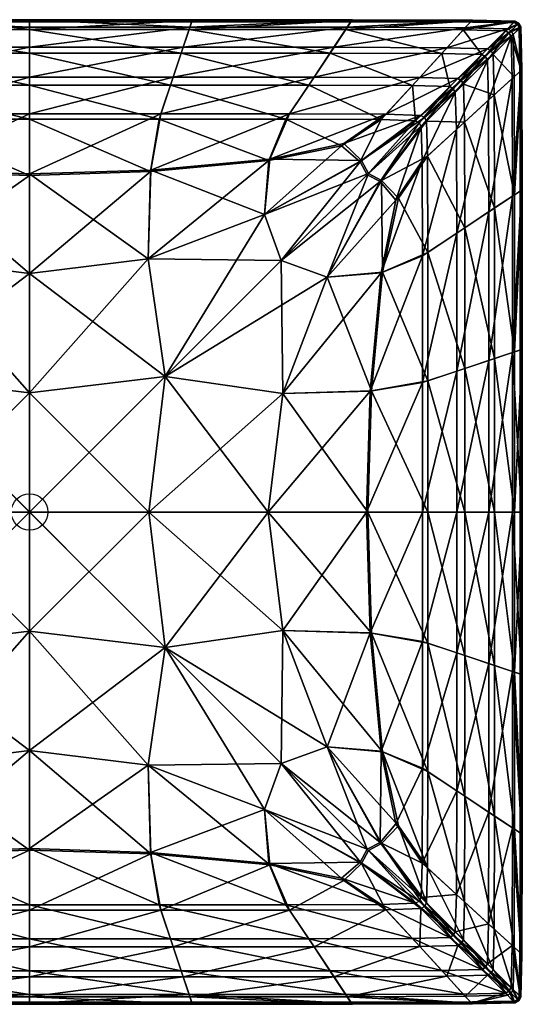
# Model space of a CAD drawing. Units: inches. Extents: x -13.5 to 13.5, y -13.5 to 13.5.
# Drawn here: x -0.3 to 13.5, y -13.5 to 13.5 of the extents above; entities that cross this region are included whole.
import ezdxf

# ---------------------------------------------------------------- set-up
doc = ezdxf.new("R2010")
doc.units = ezdxf.units.IN
doc.header["$MEASUREMENT"] = 0
doc.header["$PDMODE"] = 35
doc.layers.add('AFUAC-3-CUFB', color=5, linetype='Continuous')

msp = doc.modelspace()

# ---------------------------------------------------------------- linework, layer by layer
msp.add_point((0, 0))

# ---------------------------------------------------------------- meshes
at = {"layer": 'AFUAC-3-CUFB'}
mesh = msp.add_polyface(dxfattribs=at)
corners = [(0, 11.674, 1.866), (3.853, 11.674, 1.866), (3.542, 10.743, 1.282), (3.926, 11.896, 5.441), (0, 11.896, 5.441), (0, 10.888, 6.217), (3.59, 10.888, 6.217), (0, 13.202, 3.278), (4.361, 13.202, 3.278), (4.145, 12.553, 2.621), (0, 12.553, 2.621), (4.379, 13.258, 4.084), (0, 13.258, 4.084), (0, 12.711, 4.675), (4.198, 12.711, 4.675), (4.446, 13.459, 3.832), (0, 13.459, 3.832), (4.454, 13.466, 3.767), (0, 13.466, 3.767), (4.452, 13.463, 3.656), (4.442, 13.446, 3.57), (0, 13.446, 3.57), (0, 13.463, 3.656), (7.63, 11.674, 1.866), (7.007, 10.743, 1.282), (7.775, 11.896, 5.441), (7.102, 10.888, 6.217), (8.643, 13.202, 3.278), (8.213, 12.553, 2.621), (8.317, 12.711, 4.675), (8.679, 13.258, 4.084), (8.812, 13.459, 3.832), (8.826, 13.467, 3.767), (8.804, 13.446, 3.57), (8.824, 13.463, 3.656), (4.457, 13.432, 3.733), (0, 13.432, 3.733), (4.457, 13.404, 3.716), (0, 13.404, 3.715), (4.456, 13.431, 3.697), (0, 13.431, 3.697), (8.83, 13.432, 3.733), (8.83, 13.432, 3.697), (8.83, 13.404, 3.716)]
mesh.append_faces([[corners[k] for k in face] for face in [(0, 1, 2), (3, 4, 5), (5, 6, 3), (7, 8, 9), (9, 10, 7), (1, 0, 10), (10, 9, 1), (11, 12, 13), (13, 14, 11), (4, 3, 14), (14, 13, 4), (11, 15, 16), (16, 12, 11), (15, 17, 18), (18, 16, 15), (19, 20, 21), (21, 22, 19), (20, 8, 7), (7, 21, 20), (1, 23, 24), (25, 3, 6), (6, 26, 25), (8, 27, 28), (28, 9, 8), (23, 1, 9), (9, 28, 23), (3, 25, 29), (29, 14, 3), (30, 11, 14), (14, 29, 30), (31, 15, 11), (32, 17, 15), (8, 20, 33), (20, 19, 34), (17, 35, 36), (36, 18, 17), (35, 37, 38), (38, 36, 35), (37, 39, 40), (40, 38, 37), (39, 19, 22), (22, 40, 39), (37, 35, 41), (35, 17, 32), (19, 39, 42), (39, 37, 43)]], dxfattribs={"vtx2": -1})
mesh = msp.add_polyface(dxfattribs=at)
corners = [(7.63, 11.674, 1.866), (10.463, 11.664, 1.866), (9.605, 10.733, 1.282), (10.662, 11.886, 5.441), (7.775, 11.896, 5.441), (7.102, 10.888, 6.217), (9.736, 10.879, 6.217), (8.643, 13.202, 3.278), (11.854, 13.193, 3.278), (11.264, 12.543, 2.621), (8.213, 12.553, 2.621), (11.407, 12.701, 4.675), (8.317, 12.711, 4.675), (11.904, 13.248, 4.084), (8.679, 13.258, 4.084), (4.379, 13.258, 4.084), (8.812, 13.459, 3.832), (12.087, 13.449, 3.832), (12.105, 13.457, 3.766), (8.826, 13.467, 3.767), (4.446, 13.459, 3.832), (12.101, 13.453, 3.656), (12.075, 13.436, 3.57), (8.804, 13.446, 3.57), (8.824, 13.463, 3.656), (4.361, 13.202, 3.278), (4.442, 13.446, 3.57), (11.799, 11.799, 5.441), (11.702, 11.857, 5.441), (10.692, 10.849, 6.217), (10.79, 10.79, 6.217), (11.483, 11.636, 1.866), (10.549, 10.704, 1.282), (11.578, 11.578, 1.866), (10.646, 10.646, 1.282), (12.515, 12.672, 4.675), (11.857, 11.702, 5.441), (10.849, 10.692, 6.217), (11.636, 11.483, 1.866), (10.704, 10.549, 1.282), (12.106, 13.425, 3.733), (8.83, 13.432, 3.733), (12.102, 13.398, 3.716), (8.83, 13.404, 3.716), (4.457, 13.404, 3.716), (4.457, 13.432, 3.733), (8.83, 13.432, 3.697), (4.452, 13.463, 3.656), (4.456, 13.431, 3.697), (12.105, 13.424, 3.697)]
mesh.append_faces([[corners[k] for k in face] for face in [(0, 1, 2), (3, 4, 5), (5, 6, 3), (7, 8, 9), (9, 10, 7), (1, 0, 10), (10, 9, 1), (4, 3, 11), (11, 12, 4), (13, 14, 12), (12, 11, 13), (15, 14, 16), (14, 13, 17), (17, 16, 14), (18, 19, 16), (16, 17, 18), (20, 16, 19), (21, 22, 23), (23, 24, 21), (22, 8, 7), (7, 23, 22), (23, 7, 25), (24, 23, 26), (27, 28, 29), (29, 30, 27), (28, 3, 6), (6, 29, 28), (1, 31, 32), (31, 33, 34), (3, 28, 35), (35, 11, 3), (31, 1, 9), (36, 27, 30), (30, 37, 36), (33, 38, 39), (18, 40, 41), (41, 19, 18), (40, 42, 43), (43, 41, 40), (41, 43, 44), (19, 41, 45), (46, 24, 47), (43, 46, 48), (42, 49, 46), (46, 43, 42), (49, 21, 24), (24, 46, 49)]], dxfattribs={"vtx2": -1})
mesh = msp.add_polyface(dxfattribs=at)
corners = [(-3.853, 11.674, 1.866), (0, 11.674, 1.866), (0, 10.743, 1.282), (-3.542, 10.743, 1.282), (0, 11.896, 5.441), (-3.926, 11.896, 5.441), (-3.59, 10.888, 6.217), (0, 10.888, 6.217), (-4.361, 13.202, 3.278), (0, 13.202, 3.278), (0, 12.553, 2.621), (-4.145, 12.553, 2.621), (0, 13.258, 4.084), (-4.379, 13.258, 4.084), (-4.198, 12.711, 4.675), (0, 12.711, 4.675), (-4.454, 13.466, 3.767), (-4.446, 13.459, 3.832), (0, 13.459, 3.832), (0, 13.466, 3.767), (-4.442, 13.446, 3.57), (0, 13.446, 3.57), (-4.452, 13.463, 3.656), (0, 13.463, 3.656), (-7.63, 11.674, 1.866), (-7.007, 10.743, 1.282), (-7.775, 11.896, 5.441), (-7.102, 10.888, 6.217), (-6.563, 9.649, 6.866), (-8.213, 12.553, 2.621), (-8.643, 13.202, 3.278), (-8.317, 12.711, 4.675), (-8.812, 13.459, 3.832), (-8.826, 13.467, 3.767), (-8.804, 13.446, 3.57), (-8.824, 13.463, 3.656), (-4.457, 13.404, 3.716), (-4.457, 13.432, 3.733), (0, 13.432, 3.733), (0, 13.404, 3.715), (-4.456, 13.431, 3.697), (0, 13.431, 3.697), (-8.83, 13.432, 3.733), (-8.83, 13.404, 3.716), (-8.83, 13.432, 3.697)]
mesh.append_faces([[corners[k] for k in face] for face in [(0, 1, 2), (2, 3, 0), (4, 5, 6), (6, 7, 4), (8, 9, 10), (10, 11, 8), (1, 0, 11), (11, 10, 1), (12, 13, 14), (14, 15, 12), (5, 4, 15), (15, 14, 5), (16, 17, 18), (18, 19, 16), (17, 13, 12), (12, 18, 17), (8, 20, 21), (21, 9, 8), (20, 22, 23), (23, 21, 20), (24, 0, 3), (3, 25, 24), (5, 26, 27), (27, 6, 5), (6, 27, 28), (0, 24, 29), (29, 11, 0), (30, 8, 11), (31, 14, 13), (26, 5, 14), (14, 31, 26), (13, 17, 32), (17, 16, 33), (34, 20, 8), (35, 22, 20), (36, 37, 38), (38, 39, 36), (37, 16, 19), (19, 38, 37), (22, 40, 41), (41, 23, 22), (40, 36, 39), (39, 41, 40), (16, 37, 42), (37, 36, 43), (36, 40, 44), (40, 22, 35)]], dxfattribs={"vtx2": -1})
mesh = msp.add_polyface(dxfattribs=at)
corners = [(11.702, 11.857, 5.441), (11.799, 11.799, 5.441), (12.613, 12.613, 4.675), (12.515, 12.672, 4.675), (13.158, 13.158, 4.084), (13.058, 13.218, 4.084), (11.904, 13.248, 4.084), (11.407, 12.701, 4.675), (11.854, 13.193, 3.278), (13.004, 13.163, 3.278), (12.359, 12.514, 2.621), (11.264, 12.543, 2.621), (13.103, 13.103, 3.278), (12.456, 12.456, 2.621), (11.578, 11.578, 1.866), (11.483, 11.636, 1.866), (13.453, 12.101, 3.656), (13.436, 12.075, 3.57), (13.406, 13.246, 3.57), (13.425, 13.271, 3.657), (13.193, 11.854, 3.278), (13.163, 13.004, 3.278), (11.857, 11.702, 5.441), (12.672, 12.515, 4.675), (11.886, 10.662, 5.441), (12.701, 11.407, 4.675), (13.248, 11.904, 4.084), (13.218, 13.058, 4.084), (13.449, 12.087, 3.832), (13.419, 13.259, 3.832), (13.457, 12.105, 3.766), (13.429, 13.275, 3.766), (12.514, 12.359, 2.621), (12.543, 11.264, 2.621), (11.664, 10.463, 1.866), (11.636, 11.483, 1.866), (13.398, 12.102, 3.716), (13.424, 12.105, 3.697), (13.401, 13.266, 3.698), (13.378, 13.256, 3.716), (13.425, 12.106, 3.733), (13.401, 13.266, 3.733)]
mesh.append_faces([[corners[k] for k in face] for face in [(0, 1, 2), (2, 3, 0), (4, 5, 3), (3, 2, 4), (5, 6, 7), (7, 3, 5), (8, 9, 10), (10, 11, 8), (9, 12, 13), (13, 10, 9), (14, 15, 10), (10, 13, 14), (11, 10, 15), (16, 17, 18), (18, 19, 16), (17, 20, 21), (21, 18, 17), (18, 21, 12), (1, 22, 23), (23, 2, 1), (22, 24, 25), (25, 23, 22), (26, 27, 23), (23, 25, 26), (27, 4, 2), (2, 23, 27), (27, 26, 28), (28, 29, 27), (30, 31, 29), (29, 28, 30), (12, 21, 32), (32, 13, 12), (21, 20, 33), (33, 32, 21), (34, 35, 32), (32, 33, 34), (35, 14, 13), (13, 32, 35), (36, 37, 38), (38, 39, 36), (37, 16, 19), (19, 38, 37), (30, 40, 41), (41, 31, 30), (40, 36, 39), (39, 41, 40)]], dxfattribs={"vtx2": -1})
mesh = msp.add_polyface(dxfattribs=at)
corners = [(13.368, 13.368, 3.657), (13.346, 13.346, 3.57), (13.246, 13.406, 3.57), (13.271, 13.425, 3.657), (13.103, 13.103, 3.278), (13.004, 13.163, 3.278), (11.854, 13.193, 3.278), (12.075, 13.436, 3.57), (12.101, 13.453, 3.656), (11.904, 13.248, 4.084), (13.058, 13.218, 4.084), (13.259, 13.419, 3.832), (12.087, 13.449, 3.832), (13.158, 13.158, 4.084), (13.359, 13.359, 3.832), (13.371, 13.371, 3.766), (13.275, 13.429, 3.766), (12.105, 13.457, 3.766), (13.406, 13.246, 3.57), (13.425, 13.271, 3.657), (13.218, 13.058, 4.084), (13.419, 13.259, 3.832), (13.429, 13.275, 3.766), (12.105, 13.424, 3.697), (13.266, 13.401, 3.698), (12.102, 13.398, 3.716), (13.256, 13.378, 3.716), (13.334, 13.334, 3.716), (13.351, 13.351, 3.698), (13.352, 13.352, 3.733), (13.266, 13.401, 3.733), (12.106, 13.425, 3.733), (13.401, 13.266, 3.698), (13.378, 13.256, 3.716), (13.401, 13.266, 3.733)]
mesh.append_faces([[corners[k] for k in face] for face in [(0, 1, 2), (2, 3, 0), (1, 4, 5), (5, 2, 1), (6, 7, 2), (2, 5, 6), (7, 8, 3), (3, 2, 7), (9, 10, 11), (11, 12, 9), (10, 13, 14), (14, 11, 10), (15, 16, 11), (11, 14, 15), (16, 17, 12), (12, 11, 16), (4, 1, 18), (1, 0, 19), (19, 18, 1), (13, 20, 21), (21, 14, 13), (22, 15, 14), (14, 21, 22), (8, 23, 24), (24, 3, 8), (23, 25, 26), (26, 24, 23), (27, 28, 24), (24, 26, 27), (28, 0, 3), (3, 24, 28), (15, 29, 30), (30, 16, 15), (29, 27, 26), (26, 30, 29), (25, 31, 30), (30, 26, 25), (31, 17, 16), (16, 30, 31), (0, 28, 32), (32, 19, 0), (28, 27, 33), (33, 32, 28), (27, 29, 34), (34, 33, 27), (29, 15, 22), (22, 34, 29)]], dxfattribs={"vtx2": -1})
mesh = msp.add_polyface(dxfattribs=at)
corners = [(11.664, 10.463, 1.866), (11.674, 7.63, 1.866), (10.743, 7.007, 1.282), (10.733, 9.605, 1.282), (11.896, 7.775, 5.441), (11.886, 10.662, 5.441), (10.879, 9.736, 6.217), (10.888, 7.102, 6.217), (10.079, 8.585, 6.679), (12.543, 11.264, 2.621), (12.553, 8.213, 2.621), (13.193, 11.854, 3.278), (13.202, 8.643, 3.278), (12.553, 4.145, 2.621), (13.258, 4.379, 4.084), (13.258, 8.679, 4.084), (12.711, 8.317, 4.675), (13.248, 11.904, 4.084), (12.701, 11.407, 4.675), (12.711, 4.198, 4.675), (13.457, 12.105, 3.766), (13.449, 12.087, 3.832), (13.459, 8.812, 3.832), (13.467, 8.826, 3.767), (13.459, 4.446, 3.832), (13.202, 4.361, 3.278), (13.446, 8.804, 3.57), (13.436, 12.075, 3.57), (13.453, 12.101, 3.656), (13.463, 8.824, 3.656), (13.446, 4.442, 3.57), (10.646, 10.646, 1.282), (10.549, 10.704, 1.282), (11.483, 11.636, 1.866), (11.857, 11.702, 5.441), (10.849, 10.692, 6.217), (10.704, 10.549, 1.282), (11.578, 11.578, 1.866), (11.636, 11.483, 1.866), (10.014, 8.527, 0.983), (13.432, 8.83, 3.733), (13.466, 4.454, 3.767), (13.404, 8.83, 3.716), (13.432, 4.457, 3.733), (13.398, 12.102, 3.716), (13.425, 12.106, 3.733), (13.424, 12.105, 3.697), (13.432, 8.83, 3.697), (13.404, 4.457, 3.716), (13.431, 4.456, 3.697)]
mesh.append_faces([[corners[k] for k in face] for face in [(0, 1, 2), (2, 3, 0), (4, 5, 6), (6, 7, 4), (7, 6, 8), (1, 0, 9), (9, 10, 1), (11, 12, 10), (10, 9, 11), (13, 10, 12), (14, 15, 16), (15, 17, 18), (18, 16, 15), (5, 4, 16), (16, 18, 5), (19, 16, 4), (20, 21, 22), (22, 23, 20), (21, 17, 15), (15, 22, 21), (22, 15, 14), (23, 22, 24), (25, 12, 26), (12, 11, 27), (27, 26, 12), (28, 29, 26), (26, 27, 28), (30, 26, 29), (31, 32, 33), (5, 34, 35), (35, 6, 5), (36, 31, 37), (38, 0, 3), (3, 36, 38), (36, 3, 39), (40, 23, 41), (42, 40, 43), (44, 45, 40), (40, 42, 44), (45, 20, 23), (23, 40, 45), (28, 46, 47), (47, 29, 28), (46, 44, 42), (42, 47, 46), (47, 42, 48), (29, 47, 49)]], dxfattribs={"vtx2": -1})
mesh = msp.add_polyface(dxfattribs=at)
corners = [(3.542, 10.743, 1.282), (0, 10.743, 1.282), (0, 11.674, 1.866), (3.306, 9.31, 0.822), (0, 9.209, 0.81), (0, 9.246, 6.928), (3.318, 9.347, 6.913), (3.59, 10.888, 6.217), (0, 10.888, 6.217), (7.007, 10.743, 1.282), (3.853, 11.674, 1.866), (9.605, 10.733, 1.282), (7.63, 11.674, 1.866), (8.527, 10.014, 0.983), (6.539, 9.612, 0.859), (6.563, 9.649, 6.866), (7.102, 10.888, 6.217), (8.585, 10.079, 6.679), (9.736, 10.879, 6.217), (0, 6.524, 0.392), (3.237, 6.926, 7.437), (9.612, 6.539, 0.859), (10.014, 8.527, 0.983), (10.733, 9.605, 1.282), (6.881, 6.881, 0.49), (9.224, 9.224, 0.834), (9.582, 9.036, 0.859), (8.135, 6.423, 7.249), (9.619, 9.071, 6.866), (9.261, 9.261, 6.897), (9.071, 9.619, 6.866), (10.692, 10.849, 6.217), (10.79, 10.79, 6.217), (10.549, 10.704, 1.282), (10.463, 11.664, 1.866), (9.036, 9.582, 0.859), (10.646, 10.646, 1.282), (10.849, 10.692, 6.217), (10.079, 8.585, 6.679), (10.879, 9.736, 6.217), (10.704, 10.549, 1.282), (6.423, 8.135, 7.249), (3.237, 6.926, 0.441), (6.423, 8.135, 0.587)]
mesh.append_faces([[corners[k] for k in face] for face in [(0, 1, 2), (3, 4, 1), (1, 0, 3), (5, 6, 7), (7, 8, 5), (9, 0, 10), (11, 9, 12), (13, 14, 9), (9, 11, 13), (14, 3, 0), (0, 9, 14), (6, 15, 16), (16, 7, 6), (15, 17, 18), (18, 16, 15), (19, 4, 3), (20, 6, 5), (21, 22, 23), (24, 25, 26), (27, 28, 29), (17, 30, 31), (31, 18, 17), (30, 29, 32), (32, 31, 30), (33, 11, 34), (25, 35, 33), (33, 36, 25), (35, 13, 11), (11, 33, 35), (29, 28, 37), (37, 32, 29), (28, 38, 39), (39, 37, 28), (22, 26, 40), (26, 25, 36), (36, 40, 26), (29, 30, 41), (30, 17, 15), (15, 41, 30), (6, 20, 41), (41, 15, 6), (42, 3, 14), (14, 43, 42), (13, 35, 43), (43, 14, 13), (35, 25, 24), (24, 43, 35)]], dxfattribs={"vtx2": -1})
mesh = msp.add_polyface(dxfattribs=at)
corners = [(-3.262, 0, 0.098), (-3.71, 3.71, 0.172), (0, 3.262, 0.098), (0, 0), (-3.71, 3.71, 7.78), (-3.262, 0, 7.875), (0, 0, 8), (0, 3.262, 7.875), (0, 9.209, 0.81), (-3.306, 9.31, 0.822), (-3.542, 10.743, 1.282), (0, 10.743, 1.282), (-3.318, 9.347, 6.913), (0, 9.246, 6.928), (0, 10.888, 6.217), (-3.59, 10.888, 6.217), (-6.926, 3.237, 0.441), (-6.524, 0, 0.392), (-9.209, 0, 0.81), (-6.524, 0, 7.499), (-6.926, 3.237, 7.437), (-9.347, 3.318, 6.913), (-6.539, 9.612, 0.859), (-7.007, 10.743, 1.282), (-9.605, 10.733, 1.282), (-8.585, 10.079, 6.679), (-6.563, 9.649, 6.866), (-7.102, 10.888, 6.217), (-3.237, 6.926, 0.441), (0, 6.524, 0.392), (-3.237, 6.926, 7.437), (0, 6.524, 7.499), (-8.135, 6.423, 0.587), (-9.31, 3.306, 0.822), (-9.224, 9.224, 0.834), (-6.881, 6.881, 0.49), (-6.881, 6.881, 7.374), (-8.135, 6.423, 7.249), (-6.423, 8.135, 7.249), (-9.071, 9.619, 6.866), (-6.423, 8.135, 0.587), (-9.036, 9.582, 0.859), (-8.527, 10.014, 0.983)]
mesh.append_faces([[corners[k] for k in face] for face in [(0, 1, 2), (2, 3, 0), (4, 5, 6), (6, 7, 4), (8, 9, 10), (10, 11, 8), (12, 13, 14), (14, 15, 12), (16, 17, 18), (1, 0, 17), (17, 16, 1), (19, 20, 21), (5, 4, 20), (20, 19, 5), (9, 22, 23), (23, 10, 9), (24, 23, 22), (25, 26, 27), (26, 12, 15), (1, 28, 29), (29, 2, 1), (28, 9, 8), (8, 29, 28), (12, 30, 31), (31, 13, 12), (30, 4, 7), (7, 31, 30), (32, 16, 33), (34, 35, 32), (35, 1, 16), (16, 32, 35), (4, 36, 37), (37, 20, 4), (4, 30, 38), (38, 36, 4), (30, 12, 26), (26, 38, 30), (25, 39, 38), (38, 26, 25), (36, 38, 39), (40, 35, 34), (41, 42, 22), (22, 40, 41), (9, 28, 40), (40, 22, 9), (28, 1, 35), (35, 40, 28)]], dxfattribs={"vtx2": -1})
mesh = msp.add_polyface(dxfattribs=at)
corners = [(3.71, 3.71, 0.172), (3.262, 0, 0.098), (0, 0), (0, 3.262, 0.098), (3.262, 0, 7.875), (3.71, 3.71, 7.78), (0, 3.262, 7.875), (0, 0, 8), (9.209, 0, 0.81), (9.31, 3.306, 0.822), (10.743, 3.542, 1.282), (10.743, 0, 1.282), (9.347, 3.318, 6.913), (9.246, 0, 6.928), (10.888, 0, 6.217), (10.888, 3.59, 6.217), (6.524, 0, 0.392), (6.926, 3.237, 0.441), (6.926, 3.237, 7.437), (6.524, 0, 7.499), (3.306, 9.31, 0.822), (3.237, 6.926, 0.441), (0, 6.524, 0.392), (3.237, 6.926, 7.437), (0, 6.524, 7.499), (0, 9.246, 6.928), (9.612, 6.539, 0.859), (10.743, 7.007, 1.282), (10.733, 9.605, 1.282), (10.079, 8.585, 6.679), (9.649, 6.563, 6.866), (10.888, 7.102, 6.217), (6.881, 6.881, 0.49), (8.135, 6.423, 0.587), (9.582, 9.036, 0.859), (10.014, 8.527, 0.983), (8.135, 6.423, 7.249), (9.619, 9.071, 6.866), (9.261, 9.261, 6.897), (6.881, 6.881, 7.374), (6.423, 8.135, 7.249), (6.423, 8.135, 0.587)]
mesh.append_faces([[corners[k] for k in face] for face in [(0, 1, 2), (2, 3, 0), (4, 5, 6), (6, 7, 4), (8, 9, 10), (10, 11, 8), (12, 13, 14), (14, 15, 12), (9, 8, 16), (16, 17, 9), (1, 0, 17), (17, 16, 1), (13, 12, 18), (18, 19, 13), (5, 4, 19), (19, 18, 5), (20, 21, 22), (21, 0, 3), (3, 22, 21), (5, 23, 24), (24, 6, 5), (25, 24, 23), (9, 26, 27), (27, 10, 9), (28, 27, 26), (29, 30, 31), (30, 12, 15), (0, 32, 33), (33, 17, 0), (34, 33, 32), (35, 26, 33), (33, 34, 35), (26, 9, 17), (17, 33, 26), (12, 30, 36), (36, 18, 12), (30, 29, 37), (37, 36, 30), (38, 39, 36), (39, 5, 18), (18, 36, 39), (40, 39, 38), (23, 5, 39), (39, 40, 23), (0, 21, 41), (41, 32, 0)]], dxfattribs={"vtx2": -1})
mesh = msp.add_polyface(dxfattribs=at)
corners = [(11.674, 3.853, 1.866), (11.674, 0, 1.866), (10.743, 0, 1.282), (10.743, 3.542, 1.282), (11.896, 0, 5.441), (11.896, 3.926, 5.441), (10.888, 3.59, 6.217), (10.888, 0, 6.217), (13.202, 4.361, 3.278), (13.202, 0, 3.278), (12.553, 0, 2.621), (12.553, 4.145, 2.621), (13.258, 0, 4.084), (13.258, 4.379, 4.084), (12.711, 4.198, 4.675), (12.711, 0, 4.675), (13.466, 4.454, 3.767), (13.459, 4.446, 3.832), (13.459, 0, 3.832), (13.466, 0, 3.767), (13.446, 4.442, 3.57), (13.446, 0, 3.57), (13.463, 4.452, 3.656), (13.463, 0, 3.656), (11.674, 7.63, 1.866), (10.743, 7.007, 1.282), (11.896, 7.775, 5.441), (10.888, 7.102, 6.217), (9.649, 6.563, 6.866), (12.553, 8.213, 2.621), (13.202, 8.643, 3.278), (12.711, 8.317, 4.675), (13.459, 8.812, 3.832), (13.467, 8.826, 3.767), (13.446, 8.804, 3.57), (13.463, 8.824, 3.656), (13.404, 4.457, 3.716), (13.432, 4.457, 3.733), (13.432, 0, 3.733), (13.404, 0, 3.715), (13.431, 4.456, 3.697), (13.431, 0, 3.697), (13.432, 8.83, 3.733), (13.404, 8.83, 3.716), (13.432, 8.83, 3.697)]
mesh.append_faces([[corners[k] for k in face] for face in [(0, 1, 2), (2, 3, 0), (4, 5, 6), (6, 7, 4), (8, 9, 10), (10, 11, 8), (1, 0, 11), (11, 10, 1), (12, 13, 14), (14, 15, 12), (5, 4, 15), (15, 14, 5), (16, 17, 18), (18, 19, 16), (17, 13, 12), (12, 18, 17), (8, 20, 21), (21, 9, 8), (20, 22, 23), (23, 21, 20), (24, 0, 3), (3, 25, 24), (5, 26, 27), (27, 6, 5), (6, 27, 28), (0, 24, 29), (29, 11, 0), (30, 8, 11), (31, 14, 13), (26, 5, 14), (13, 17, 32), (17, 16, 33), (34, 20, 8), (35, 22, 20), (36, 37, 38), (38, 39, 36), (37, 16, 19), (19, 38, 37), (22, 40, 41), (41, 23, 22), (40, 36, 39), (39, 41, 40), (16, 37, 42), (37, 36, 43), (36, 40, 44), (40, 22, 35)]], dxfattribs={"vtx2": -1})
mesh = msp.add_polyface(dxfattribs=at)
corners = [(-3.71, -3.71, 0.172), (-3.262, 0, 0.098), (0, 0), (0, -3.262, 0.098), (-3.262, 0, 7.875), (-3.71, -3.71, 7.78), (0, -3.262, 7.875), (0, 0, 8), (-9.209, 0, 0.81), (-9.31, -3.306, 0.822), (-10.743, -3.542, 1.282), (-10.743, 0, 1.282), (-9.347, -3.318, 6.913), (-9.246, 0, 6.928), (-10.888, 0, 6.217), (-10.888, -3.59, 6.217), (-6.524, 0, 0.392), (-6.926, -3.237, 0.441), (-6.926, -3.237, 7.437), (-6.524, 0, 7.499), (-3.306, -9.31, 0.822), (-3.237, -6.926, 0.441), (0, -6.524, 0.392), (-3.237, -6.926, 7.437), (0, -6.524, 7.499), (0, -9.246, 6.928), (-9.612, -6.539, 0.859), (-10.743, -7.007, 1.282), (-10.733, -9.605, 1.282), (-10.079, -8.585, 6.679), (-9.649, -6.563, 6.866), (-10.888, -7.102, 6.217), (-6.881, -6.881, 0.49), (-8.135, -6.423, 0.587), (-9.582, -9.036, 0.859), (-10.014, -8.527, 0.983), (-8.135, -6.423, 7.249), (-9.619, -9.071, 6.866), (-9.261, -9.261, 6.897), (-6.881, -6.881, 7.374), (-6.423, -8.135, 7.249), (-3.318, -9.347, 6.913), (-6.423, -8.135, 0.587)]
mesh.append_faces([[corners[k] for k in face] for face in [(0, 1, 2), (2, 3, 0), (4, 5, 6), (6, 7, 4), (8, 9, 10), (10, 11, 8), (12, 13, 14), (14, 15, 12), (9, 8, 16), (16, 17, 9), (1, 0, 17), (17, 16, 1), (13, 12, 18), (18, 19, 13), (5, 4, 19), (19, 18, 5), (20, 21, 22), (21, 0, 3), (3, 22, 21), (5, 23, 24), (24, 6, 5), (25, 24, 23), (9, 26, 27), (27, 10, 9), (28, 27, 26), (29, 30, 31), (30, 12, 15), (0, 32, 33), (33, 17, 0), (34, 33, 32), (35, 26, 33), (33, 34, 35), (26, 9, 17), (17, 33, 26), (12, 30, 36), (36, 18, 12), (30, 29, 37), (37, 36, 30), (38, 39, 36), (39, 5, 18), (18, 36, 39), (40, 39, 38), (41, 23, 40), (23, 5, 39), (39, 40, 23), (0, 21, 42), (42, 32, 0)]], dxfattribs={"vtx2": -1})
mesh = msp.add_polyface(dxfattribs=at)
corners = [(3.262, 0, 0.098), (3.71, -3.71, 0.172), (0, -3.262, 0.098), (0, 0), (3.71, -3.71, 7.78), (3.262, 0, 7.875), (0, 0, 8), (0, -3.262, 7.875), (0, -9.209, 0.81), (3.306, -9.31, 0.822), (3.542, -10.743, 1.282), (0, -10.743, 1.282), (3.318, -9.347, 6.913), (0, -9.246, 6.928), (0, -10.888, 6.217), (3.59, -10.888, 6.217), (6.926, -3.237, 0.441), (6.524, 0, 0.392), (9.209, 0, 0.81), (6.524, 0, 7.499), (6.926, -3.237, 7.437), (9.347, -3.318, 6.913), (6.539, -9.612, 0.859), (7.007, -10.743, 1.282), (9.605, -10.733, 1.282), (8.585, -10.079, 6.679), (6.563, -9.649, 6.866), (7.102, -10.888, 6.217), (3.237, -6.926, 0.441), (0, -6.524, 0.392), (3.237, -6.926, 7.437), (0, -6.524, 7.499), (9.224, -9.224, 0.834), (6.881, -6.881, 0.49), (8.135, -6.423, 0.587), (6.881, -6.881, 7.374), (8.135, -6.423, 7.249), (6.423, -8.135, 7.249), (9.071, -9.619, 6.866), (6.423, -8.135, 0.587), (9.036, -9.582, 0.859), (8.527, -10.014, 0.983)]
mesh.append_faces([[corners[k] for k in face] for face in [(0, 1, 2), (2, 3, 0), (4, 5, 6), (6, 7, 4), (8, 9, 10), (10, 11, 8), (12, 13, 14), (14, 15, 12), (16, 17, 18), (1, 0, 17), (17, 16, 1), (19, 20, 21), (5, 4, 20), (20, 19, 5), (9, 22, 23), (23, 10, 9), (24, 23, 22), (25, 26, 27), (26, 12, 15), (1, 28, 29), (29, 2, 1), (28, 9, 8), (8, 29, 28), (12, 30, 31), (31, 13, 12), (30, 4, 7), (7, 31, 30), (32, 33, 34), (33, 1, 16), (16, 34, 33), (4, 35, 36), (36, 20, 4), (4, 30, 37), (37, 35, 4), (30, 12, 26), (26, 37, 30), (25, 38, 37), (37, 26, 25), (35, 37, 38), (39, 33, 32), (40, 41, 22), (22, 39, 40), (9, 28, 39), (39, 22, 9), (28, 1, 33), (33, 39, 28)]], dxfattribs={"vtx2": -1})
mesh = msp.add_polyface(dxfattribs=at)
corners = [(10.743, -3.542, 1.282), (10.743, 0, 1.282), (11.674, 0, 1.866), (9.31, -3.306, 0.822), (9.209, 0, 0.81), (9.246, 0, 6.928), (9.347, -3.318, 6.913), (10.888, -3.59, 6.217), (10.888, 0, 6.217), (6.926, -3.237, 0.441), (6.524, 0, 7.499), (6.539, -9.612, 0.859), (8.527, -10.014, 0.983), (9.605, -10.733, 1.282), (10.743, -7.007, 1.282), (11.674, -3.853, 1.866), (10.733, -9.605, 1.282), (11.674, -7.63, 1.866), (10.014, -8.527, 0.983), (9.612, -6.539, 0.859), (9.649, -6.563, 6.866), (10.888, -7.102, 6.217), (10.079, -8.585, 6.679), (10.879, -9.736, 6.217), (8.135, -6.423, 0.587), (9.582, -9.036, 0.859), (9.224, -9.224, 0.834), (6.881, -6.881, 7.374), (9.261, -9.261, 6.897), (9.619, -9.071, 6.866), (8.135, -6.423, 7.249), (6.926, -3.237, 7.437), (10.849, -10.692, 6.217), (10.79, -10.79, 6.217), (10.704, -10.549, 1.282), (11.664, -10.463, 1.866), (10.646, -10.646, 1.282), (9.071, -9.619, 6.866), (10.692, -10.849, 6.217), (8.585, -10.079, 6.679), (9.736, -10.879, 6.217), (9.036, -9.582, 0.859), (10.549, -10.704, 1.282), (6.423, -8.135, 0.587)]
mesh.append_faces([[corners[k] for k in face] for face in [(0, 1, 2), (3, 4, 1), (1, 0, 3), (5, 6, 7), (7, 8, 5), (4, 3, 9), (6, 5, 10), (11, 12, 13), (14, 0, 15), (16, 14, 17), (18, 19, 14), (14, 16, 18), (19, 3, 0), (0, 14, 19), (6, 20, 21), (21, 7, 6), (20, 22, 23), (23, 21, 20), (3, 19, 24), (24, 9, 3), (19, 18, 25), (25, 24, 19), (24, 25, 26), (27, 28, 29), (29, 30, 27), (22, 20, 30), (30, 29, 22), (20, 6, 31), (31, 30, 20), (22, 29, 32), (32, 23, 22), (29, 28, 33), (33, 32, 29), (34, 16, 35), (26, 25, 34), (34, 36, 26), (25, 18, 16), (16, 34, 25), (28, 37, 38), (38, 33, 28), (37, 39, 40), (40, 38, 37), (12, 41, 42), (41, 26, 36), (36, 42, 41), (37, 28, 27), (26, 41, 43)]], dxfattribs={"vtx2": -1})
mesh = msp.add_polyface(dxfattribs=at)
corners = [(11.674, 0, 1.866), (11.674, -3.853, 1.866), (10.743, -3.542, 1.282), (11.896, -3.926, 5.441), (11.896, 0, 5.441), (10.888, 0, 6.217), (10.888, -3.59, 6.217), (13.202, 0, 3.278), (13.202, -4.361, 3.278), (12.553, -4.145, 2.621), (12.553, 0, 2.621), (13.258, -4.379, 4.084), (13.258, 0, 4.084), (12.711, 0, 4.675), (12.711, -4.198, 4.675), (13.459, -4.446, 3.832), (13.459, 0, 3.832), (13.466, -4.454, 3.767), (13.466, 0, 3.767), (13.463, -4.452, 3.656), (13.446, -4.442, 3.57), (13.446, 0, 3.57), (13.463, 0, 3.656), (11.674, -7.63, 1.866), (10.743, -7.007, 1.282), (11.896, -7.775, 5.441), (10.888, -7.102, 6.217), (13.202, -8.643, 3.278), (12.553, -8.213, 2.621), (12.711, -8.317, 4.675), (13.258, -8.679, 4.084), (13.459, -8.812, 3.832), (13.467, -8.826, 3.767), (13.446, -8.804, 3.57), (13.463, -8.824, 3.656), (13.432, -4.457, 3.733), (13.432, 0, 3.733), (13.404, -4.457, 3.716), (13.404, 0, 3.715), (13.431, -4.456, 3.697), (13.431, 0, 3.697), (13.432, -8.83, 3.733), (13.432, -8.83, 3.697), (13.404, -8.83, 3.716)]
mesh.append_faces([[corners[k] for k in face] for face in [(0, 1, 2), (3, 4, 5), (5, 6, 3), (7, 8, 9), (9, 10, 7), (1, 0, 10), (10, 9, 1), (11, 12, 13), (13, 14, 11), (4, 3, 14), (14, 13, 4), (11, 15, 16), (16, 12, 11), (15, 17, 18), (18, 16, 15), (19, 20, 21), (21, 22, 19), (20, 8, 7), (7, 21, 20), (1, 23, 24), (25, 3, 6), (6, 26, 25), (8, 27, 28), (28, 9, 8), (23, 1, 9), (9, 28, 23), (3, 25, 29), (29, 14, 3), (30, 11, 14), (14, 29, 30), (31, 15, 11), (32, 17, 15), (8, 20, 33), (33, 27, 8), (20, 19, 34), (17, 35, 36), (36, 18, 17), (35, 37, 38), (38, 36, 35), (37, 39, 40), (40, 38, 37), (39, 19, 22), (22, 40, 39), (37, 35, 41), (35, 17, 32), (19, 39, 42), (39, 37, 43)]], dxfattribs={"vtx2": -1})
mesh = msp.add_polyface(dxfattribs=at)
corners = [(11.674, -7.63, 1.866), (11.664, -10.463, 1.866), (10.733, -9.605, 1.282), (11.886, -10.662, 5.441), (11.896, -7.775, 5.441), (10.888, -7.102, 6.217), (10.879, -9.736, 6.217), (13.202, -8.643, 3.278), (13.193, -11.854, 3.278), (12.543, -11.264, 2.621), (12.553, -8.213, 2.621), (12.701, -11.407, 4.675), (12.711, -8.317, 4.675), (13.248, -11.904, 4.084), (13.258, -8.679, 4.084), (13.258, -4.379, 4.084), (13.459, -8.812, 3.832), (13.449, -12.087, 3.832), (13.457, -12.105, 3.766), (13.467, -8.826, 3.767), (13.459, -4.446, 3.832), (13.453, -12.101, 3.656), (13.436, -12.075, 3.57), (13.446, -8.804, 3.57), (13.463, -8.824, 3.656), (13.446, -4.442, 3.57), (11.799, -11.799, 5.441), (11.857, -11.702, 5.441), (10.849, -10.692, 6.217), (10.79, -10.79, 6.217), (11.636, -11.483, 1.866), (10.704, -10.549, 1.282), (11.578, -11.578, 1.866), (10.646, -10.646, 1.282), (12.672, -12.515, 4.675), (11.702, -11.857, 5.441), (10.692, -10.849, 6.217), (11.483, -11.636, 1.866), (10.549, -10.704, 1.282), (13.425, -12.106, 3.733), (13.432, -8.83, 3.733), (13.398, -12.102, 3.716), (13.404, -8.83, 3.716), (13.404, -4.457, 3.716), (13.432, -4.457, 3.733), (13.432, -8.83, 3.697), (13.463, -4.452, 3.656), (13.431, -4.456, 3.697), (13.424, -12.105, 3.697)]
mesh.append_faces([[corners[k] for k in face] for face in [(0, 1, 2), (3, 4, 5), (5, 6, 3), (7, 8, 9), (9, 10, 7), (1, 0, 10), (10, 9, 1), (4, 3, 11), (11, 12, 4), (13, 14, 12), (12, 11, 13), (15, 14, 16), (14, 13, 17), (17, 16, 14), (18, 19, 16), (16, 17, 18), (20, 16, 19), (21, 22, 23), (23, 24, 21), (22, 8, 7), (7, 23, 22), (24, 23, 25), (26, 27, 28), (28, 29, 26), (27, 3, 6), (6, 28, 27), (1, 30, 31), (30, 32, 33), (3, 27, 34), (34, 11, 3), (30, 1, 9), (35, 26, 29), (29, 36, 35), (32, 37, 38), (18, 39, 40), (40, 19, 18), (39, 41, 42), (42, 40, 39), (40, 42, 43), (19, 40, 44), (45, 24, 46), (42, 45, 47), (41, 48, 45), (45, 42, 41), (48, 21, 24), (24, 45, 48)]], dxfattribs={"vtx2": -1})
mesh = msp.add_polyface(dxfattribs=at)
corners = [(-3.542, -10.743, 1.282), (0, -10.743, 1.282), (0, -11.674, 1.866), (-3.306, -9.31, 0.822), (0, -9.209, 0.81), (0, -9.246, 6.928), (-3.318, -9.347, 6.913), (-3.59, -10.888, 6.217), (0, -10.888, 6.217), (-7.007, -10.743, 1.282), (-3.853, -11.674, 1.866), (-9.605, -10.733, 1.282), (-7.63, -11.674, 1.866), (-8.527, -10.014, 0.983), (-6.539, -9.612, 0.859), (-6.563, -9.649, 6.866), (-7.102, -10.888, 6.217), (-8.585, -10.079, 6.679), (-9.736, -10.879, 6.217), (0, -6.524, 0.392), (-3.237, -6.926, 7.437), (-9.612, -6.539, 0.859), (-10.014, -8.527, 0.983), (-10.733, -9.605, 1.282), (-6.881, -6.881, 0.49), (-9.224, -9.224, 0.834), (-9.582, -9.036, 0.859), (-8.135, -6.423, 7.249), (-9.619, -9.071, 6.866), (-9.261, -9.261, 6.897), (-10.704, -10.549, 1.282), (-10.646, -10.646, 1.282), (-9.071, -9.619, 6.866), (-10.692, -10.849, 6.217), (-10.79, -10.79, 6.217), (-9.036, -9.582, 0.859), (-10.549, -10.704, 1.282), (-10.463, -11.664, 1.866), (-10.849, -10.692, 6.217), (-10.079, -8.585, 6.679), (-10.879, -9.736, 6.217), (-6.423, -8.135, 7.249), (-3.237, -6.926, 0.441), (-6.423, -8.135, 0.587)]
mesh.append_faces([[corners[k] for k in face] for face in [(0, 1, 2), (3, 4, 1), (1, 0, 3), (5, 6, 7), (7, 8, 5), (9, 0, 10), (11, 9, 12), (13, 14, 9), (9, 11, 13), (14, 3, 0), (0, 9, 14), (6, 15, 16), (16, 7, 6), (15, 17, 18), (18, 16, 15), (19, 4, 3), (20, 6, 5), (21, 22, 23), (24, 25, 26), (27, 28, 29), (22, 26, 30), (26, 25, 31), (31, 30, 26), (17, 32, 33), (33, 18, 17), (32, 29, 34), (34, 33, 32), (25, 35, 36), (36, 31, 25), (35, 13, 11), (11, 36, 35), (36, 11, 37), (29, 28, 38), (38, 34, 29), (28, 39, 40), (40, 38, 28), (29, 32, 41), (32, 17, 15), (15, 41, 32), (41, 15, 6), (42, 3, 14), (14, 43, 42), (13, 35, 43), (43, 14, 13), (35, 25, 24), (24, 43, 35)]], dxfattribs={"vtx2": -1})
mesh = msp.add_polyface(dxfattribs=at)
corners = [(3.853, -11.674, 1.866), (0, -11.674, 1.866), (0, -10.743, 1.282), (3.542, -10.743, 1.282), (0, -11.896, 5.441), (3.926, -11.896, 5.441), (3.59, -10.888, 6.217), (0, -10.888, 6.217), (4.361, -13.202, 3.278), (0, -13.202, 3.278), (0, -12.553, 2.621), (4.145, -12.553, 2.621), (0, -13.258, 4.084), (4.379, -13.258, 4.084), (4.198, -12.711, 4.675), (0, -12.711, 4.675), (4.454, -13.466, 3.767), (4.446, -13.459, 3.832), (0, -13.459, 3.832), (0, -13.466, 3.767), (4.442, -13.446, 3.57), (0, -13.446, 3.57), (4.452, -13.463, 3.656), (0, -13.463, 3.656), (7.63, -11.674, 1.866), (7.007, -10.743, 1.282), (7.775, -11.896, 5.441), (7.102, -10.888, 6.217), (6.563, -9.649, 6.866), (8.213, -12.553, 2.621), (8.643, -13.202, 3.278), (8.317, -12.711, 4.675), (8.812, -13.459, 3.832), (8.826, -13.467, 3.767), (8.804, -13.446, 3.57), (8.824, -13.463, 3.656), (4.457, -13.404, 3.716), (4.457, -13.432, 3.733), (0, -13.432, 3.733), (0, -13.404, 3.715), (4.456, -13.431, 3.697), (0, -13.431, 3.697), (8.83, -13.432, 3.733), (8.83, -13.404, 3.716), (8.83, -13.432, 3.697)]
mesh.append_faces([[corners[k] for k in face] for face in [(0, 1, 2), (2, 3, 0), (4, 5, 6), (6, 7, 4), (8, 9, 10), (10, 11, 8), (1, 0, 11), (11, 10, 1), (12, 13, 14), (14, 15, 12), (5, 4, 15), (15, 14, 5), (16, 17, 18), (18, 19, 16), (17, 13, 12), (12, 18, 17), (8, 20, 21), (21, 9, 8), (20, 22, 23), (23, 21, 20), (24, 0, 3), (3, 25, 24), (5, 26, 27), (27, 6, 5), (6, 27, 28), (0, 24, 29), (29, 11, 0), (30, 8, 11), (31, 14, 13), (26, 5, 14), (13, 17, 32), (17, 16, 33), (34, 20, 8), (35, 22, 20), (36, 37, 38), (38, 39, 36), (37, 16, 19), (19, 38, 37), (22, 40, 41), (41, 23, 22), (40, 36, 39), (39, 41, 40), (16, 37, 42), (37, 36, 43), (36, 40, 44), (40, 22, 35)]], dxfattribs={"vtx2": -1})
mesh = msp.add_polyface(dxfattribs=at)
corners = [(10.463, -11.664, 1.866), (7.63, -11.674, 1.866), (7.007, -10.743, 1.282), (9.605, -10.733, 1.282), (7.775, -11.896, 5.441), (10.662, -11.886, 5.441), (9.736, -10.879, 6.217), (7.102, -10.888, 6.217), (8.585, -10.079, 6.679), (11.264, -12.543, 2.621), (8.213, -12.553, 2.621), (11.854, -13.193, 3.278), (8.643, -13.202, 3.278), (4.145, -12.553, 2.621), (4.379, -13.258, 4.084), (8.679, -13.258, 4.084), (8.317, -12.711, 4.675), (11.904, -13.248, 4.084), (11.407, -12.701, 4.675), (4.198, -12.711, 4.675), (12.105, -13.457, 3.766), (12.087, -13.449, 3.832), (8.812, -13.459, 3.832), (8.826, -13.467, 3.767), (4.446, -13.459, 3.832), (4.361, -13.202, 3.278), (8.804, -13.446, 3.57), (12.075, -13.436, 3.57), (12.101, -13.453, 3.656), (8.824, -13.463, 3.656), (4.442, -13.446, 3.57), (10.646, -10.646, 1.282), (10.704, -10.549, 1.282), (11.636, -11.483, 1.866), (11.702, -11.857, 5.441), (10.692, -10.849, 6.217), (10.549, -10.704, 1.282), (11.578, -11.578, 1.866), (11.483, -11.636, 1.866), (8.527, -10.014, 0.983), (8.83, -13.432, 3.733), (4.454, -13.466, 3.767), (8.83, -13.404, 3.716), (4.457, -13.432, 3.733), (12.102, -13.398, 3.716), (12.106, -13.425, 3.733), (12.105, -13.424, 3.697), (8.83, -13.432, 3.697), (4.457, -13.404, 3.716), (4.456, -13.431, 3.697)]
mesh.append_faces([[corners[k] for k in face] for face in [(0, 1, 2), (2, 3, 0), (4, 5, 6), (6, 7, 4), (7, 6, 8), (1, 0, 9), (9, 10, 1), (11, 12, 10), (10, 9, 11), (13, 10, 12), (14, 15, 16), (15, 17, 18), (18, 16, 15), (5, 4, 16), (16, 18, 5), (19, 16, 4), (20, 21, 22), (22, 23, 20), (21, 17, 15), (15, 22, 21), (22, 15, 14), (23, 22, 24), (25, 12, 26), (12, 11, 27), (27, 26, 12), (28, 29, 26), (26, 27, 28), (30, 26, 29), (31, 32, 33), (5, 34, 35), (35, 6, 5), (36, 31, 37), (38, 0, 3), (3, 36, 38), (36, 3, 39), (40, 23, 41), (42, 40, 43), (44, 45, 40), (40, 42, 44), (45, 20, 23), (23, 40, 45), (28, 46, 47), (47, 29, 28), (46, 44, 42), (42, 47, 46), (47, 42, 48), (29, 47, 49)]], dxfattribs={"vtx2": -1})
mesh = msp.add_polyface(dxfattribs=at)
corners = [(0, -11.674, 1.866), (-3.853, -11.674, 1.866), (-3.542, -10.743, 1.282), (-3.926, -11.896, 5.441), (0, -11.896, 5.441), (0, -10.888, 6.217), (-3.59, -10.888, 6.217), (0, -13.202, 3.278), (-4.361, -13.202, 3.278), (-4.145, -12.553, 2.621), (0, -12.553, 2.621), (-4.379, -13.258, 4.084), (0, -13.258, 4.084), (0, -12.711, 4.675), (-4.198, -12.711, 4.675), (-4.446, -13.459, 3.832), (0, -13.459, 3.832), (-4.454, -13.466, 3.767), (0, -13.466, 3.767), (-4.452, -13.463, 3.656), (-4.442, -13.446, 3.57), (0, -13.446, 3.57), (0, -13.463, 3.656), (-7.63, -11.674, 1.866), (-7.007, -10.743, 1.282), (-7.775, -11.896, 5.441), (-7.102, -10.888, 6.217), (-8.643, -13.202, 3.278), (-8.213, -12.553, 2.621), (-8.317, -12.711, 4.675), (-8.679, -13.258, 4.084), (-8.812, -13.459, 3.832), (-8.826, -13.467, 3.767), (-8.804, -13.446, 3.57), (-8.824, -13.463, 3.656), (-4.457, -13.432, 3.733), (0, -13.432, 3.733), (-4.457, -13.404, 3.716), (0, -13.404, 3.715), (-4.456, -13.431, 3.697), (0, -13.431, 3.697), (-8.83, -13.432, 3.733), (-8.83, -13.432, 3.697), (-8.83, -13.404, 3.716)]
mesh.append_faces([[corners[k] for k in face] for face in [(0, 1, 2), (3, 4, 5), (5, 6, 3), (7, 8, 9), (9, 10, 7), (1, 0, 10), (10, 9, 1), (11, 12, 13), (13, 14, 11), (4, 3, 14), (14, 13, 4), (11, 15, 16), (16, 12, 11), (15, 17, 18), (18, 16, 15), (19, 20, 21), (21, 22, 19), (20, 8, 7), (7, 21, 20), (1, 23, 24), (25, 3, 6), (6, 26, 25), (8, 27, 28), (28, 9, 8), (23, 1, 9), (9, 28, 23), (3, 25, 29), (29, 14, 3), (30, 11, 14), (14, 29, 30), (31, 15, 11), (32, 17, 15), (8, 20, 33), (33, 27, 8), (20, 19, 34), (17, 35, 36), (36, 18, 17), (35, 37, 38), (38, 36, 35), (37, 39, 40), (40, 38, 37), (39, 19, 22), (22, 40, 39), (37, 35, 41), (35, 17, 32), (19, 39, 42), (39, 37, 43)]], dxfattribs={"vtx2": -1})
mesh = msp.add_polyface(dxfattribs=at)
corners = [(11.857, -11.702, 5.441), (11.799, -11.799, 5.441), (12.613, -12.613, 4.675), (12.672, -12.515, 4.675), (13.158, -13.158, 4.084), (13.218, -13.058, 4.084), (13.248, -11.904, 4.084), (12.701, -11.407, 4.675), (13.193, -11.854, 3.278), (13.163, -13.004, 3.278), (12.514, -12.359, 2.621), (12.543, -11.264, 2.621), (13.103, -13.103, 3.278), (12.456, -12.456, 2.621), (11.578, -11.578, 1.866), (11.636, -11.483, 1.866), (12.101, -13.453, 3.656), (12.075, -13.436, 3.57), (13.246, -13.406, 3.57), (13.271, -13.425, 3.657), (11.854, -13.193, 3.278), (13.004, -13.163, 3.278), (11.702, -11.857, 5.441), (12.515, -12.672, 4.675), (10.662, -11.886, 5.441), (11.407, -12.701, 4.675), (11.904, -13.248, 4.084), (13.058, -13.218, 4.084), (12.087, -13.449, 3.832), (13.259, -13.419, 3.832), (12.105, -13.457, 3.766), (13.275, -13.429, 3.766), (12.359, -12.514, 2.621), (11.264, -12.543, 2.621), (10.463, -11.664, 1.866), (11.483, -11.636, 1.866), (12.102, -13.398, 3.716), (12.105, -13.424, 3.697), (13.266, -13.401, 3.698), (13.256, -13.378, 3.716), (12.106, -13.425, 3.733), (13.266, -13.401, 3.733)]
mesh.append_faces([[corners[k] for k in face] for face in [(0, 1, 2), (2, 3, 0), (4, 5, 3), (3, 2, 4), (5, 6, 7), (7, 3, 5), (8, 9, 10), (10, 11, 8), (9, 12, 13), (13, 10, 9), (14, 15, 10), (10, 13, 14), (11, 10, 15), (16, 17, 18), (18, 19, 16), (17, 20, 21), (21, 18, 17), (18, 21, 12), (1, 22, 23), (23, 2, 1), (22, 24, 25), (25, 23, 22), (26, 27, 23), (23, 25, 26), (27, 4, 2), (2, 23, 27), (27, 26, 28), (28, 29, 27), (30, 31, 29), (29, 28, 30), (12, 21, 32), (32, 13, 12), (21, 20, 33), (33, 32, 21), (34, 35, 32), (32, 33, 34), (35, 14, 13), (13, 32, 35), (36, 37, 38), (38, 39, 36), (37, 16, 19), (19, 38, 37), (30, 40, 41), (41, 31, 30), (40, 36, 39), (39, 41, 40)]], dxfattribs={"vtx2": -1})
mesh = msp.add_polyface(dxfattribs=at)
corners = [(13.368, -13.368, 3.657), (13.346, -13.346, 3.57), (13.406, -13.246, 3.57), (13.425, -13.271, 3.657), (13.103, -13.103, 3.278), (13.163, -13.004, 3.278), (13.193, -11.854, 3.278), (13.436, -12.075, 3.57), (13.453, -12.101, 3.656), (13.248, -11.904, 4.084), (13.218, -13.058, 4.084), (13.419, -13.259, 3.832), (13.449, -12.087, 3.832), (13.158, -13.158, 4.084), (13.359, -13.359, 3.832), (13.371, -13.371, 3.766), (13.429, -13.275, 3.766), (13.457, -12.105, 3.766), (13.246, -13.406, 3.57), (13.271, -13.425, 3.657), (13.058, -13.218, 4.084), (13.259, -13.419, 3.832), (13.275, -13.429, 3.766), (13.424, -12.105, 3.697), (13.401, -13.266, 3.698), (13.398, -12.102, 3.716), (13.378, -13.256, 3.716), (13.334, -13.334, 3.716), (13.351, -13.351, 3.698), (13.352, -13.352, 3.733), (13.401, -13.266, 3.733), (13.425, -12.106, 3.733), (13.266, -13.401, 3.698), (13.256, -13.378, 3.716), (13.266, -13.401, 3.733)]
mesh.append_faces([[corners[k] for k in face] for face in [(0, 1, 2), (2, 3, 0), (1, 4, 5), (5, 2, 1), (6, 7, 2), (2, 5, 6), (7, 8, 3), (3, 2, 7), (9, 10, 11), (11, 12, 9), (10, 13, 14), (14, 11, 10), (15, 16, 11), (11, 14, 15), (16, 17, 12), (12, 11, 16), (4, 1, 18), (1, 0, 19), (19, 18, 1), (13, 20, 21), (21, 14, 13), (22, 15, 14), (14, 21, 22), (8, 23, 24), (24, 3, 8), (23, 25, 26), (26, 24, 23), (27, 28, 24), (24, 26, 27), (28, 0, 3), (3, 24, 28), (15, 29, 30), (30, 16, 15), (29, 27, 26), (26, 30, 29), (25, 31, 30), (30, 26, 25), (31, 17, 16), (16, 30, 31), (0, 28, 32), (32, 19, 0), (28, 27, 33), (33, 32, 28), (27, 29, 34), (34, 33, 27), (29, 15, 22), (22, 34, 29)]], dxfattribs={"vtx2": -1})

doc.saveas('drawing.dxf')
